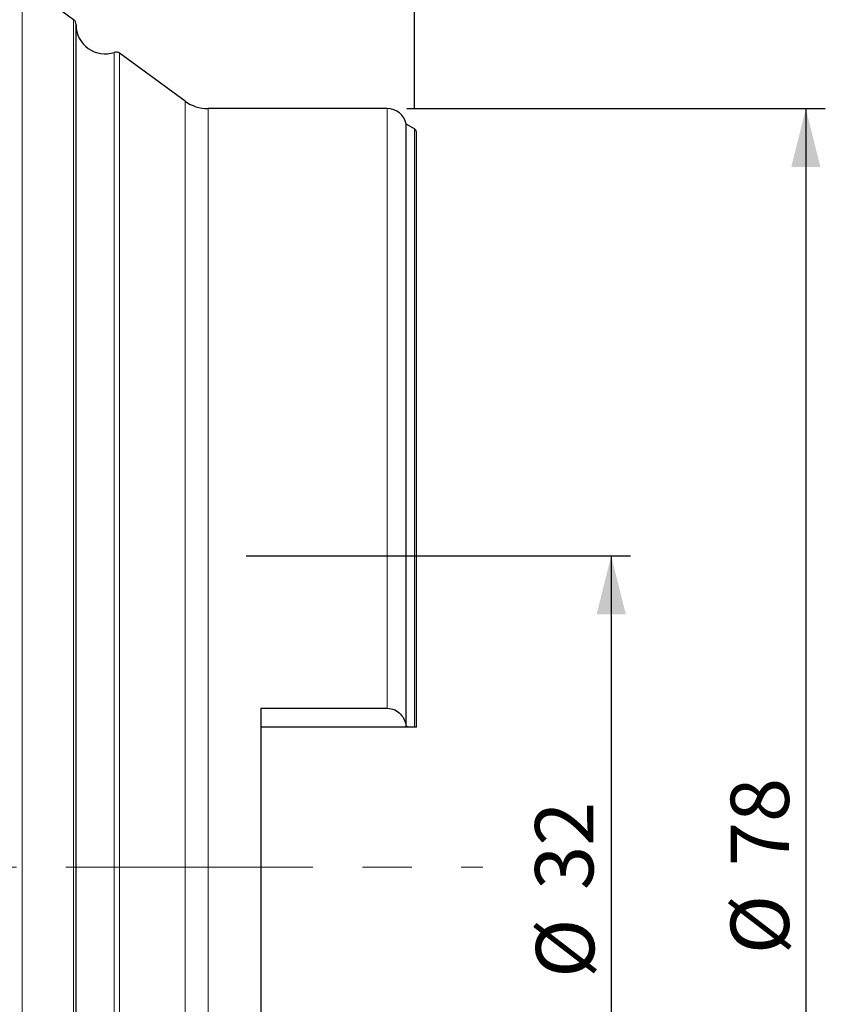
# Model space of a CAD drawing. Units: millimetres. Extents: x 23 to 413, y 5 to 289.
# Drawn here: x 129 to 170, y 206 to 257 of the extents above; entities that cross this region are included whole.
import ezdxf

# ---------------------------------------------------------------- set-up
doc = ezdxf.new("R2010")
doc.units = ezdxf.units.MM
doc.linetypes.add('CENTERX2', pattern=[20.32, 12.7, -2.54, 2.54, -2.54])
doc.layers.add('DÜNNE_LINIE', color=7, linetype='Continuous')
doc.styles.add('SLDTEXTSTYLE1', font='TXT', dxfattribs={"width": 0.75})
doc.dimstyles.new('SLDDIMSTYLE0', dxfattribs={"dimtxt": 3, "dimasz": 3, "dimexe": 0, "dimexo": 0.0625, "dimgap": 0.75, "dimtad": 1, "dimdec": 0, "dimrnd": 1e-09, "dimzin": 12, "dimdsep": 46, "dimtxsty": 'SLDTEXTSTYLE1', "dimsah": 1, "dimcen": 0.09, "dimadec": 0, "dimazin": 3, "dimtfac": 1, "dimtofl": 0, "dimtmove": 0, "dimatfit": 3, "dimfxl": 1, "dimfrac": 2, "dimtolj": 1, "dimtzin": 12, "dimarcsym": 0})
doc.dimstyles.new('SLDDIMSTYLE1', dxfattribs={"dimtxt": 3, "dimasz": 3, "dimexe": 0, "dimexo": 0.0625, "dimgap": 0.75, "dimtad": 1, "dimdec": 3, "dimrnd": 1e-09, "dimzin": 12, "dimdsep": 46, "dimtxsty": 'SLDTEXTSTYLE1', "dimsah": 1, "dimcen": 0.09, "dimadec": 0, "dimazin": 3, "dimtfac": 1, "dimtofl": 0, "dimtmove": 0, "dimatfit": 3, "dimfxl": 1, "dimfrac": 2, "dimtolj": 1, "dimtzin": 12, "dimarcsym": 0})

# ---------------------------------------------------------------- blocks, each defined once
blk = doc.blocks.new('*D2')
at = {"layer": 'DÜNNE_LINIE', "color": 7}
for p, q in [((94.39, 251.782), (94.39, 277.439)), ((149.282, 252.263), (149.282, 277.439)), ((94.39, 276.439), (149.282, 276.439))]:
    blk.add_line(p, q, dxfattribs=at)
for points in [[(94.39, 276.439), (97.39, 275.689), (97.39, 277.189)], [(149.282, 276.439), (146.282, 277.189), (146.282, 275.689)]]:
    blk.add_solid(points, dxfattribs=at)
at = {"layer": 'DÜNNE_LINIE', "color": 7, "insert": (119.62, 280.307), "char_height": 3, "attachment_point": 1, "style": 'SLDTEXTSTYLE1'}
blk.add_mtext('55', dxfattribs=at)
blk = doc.blocks.new('*D3')
at = {"layer": 'DÜNNE_LINIE', "color": 7}
for p, q in [((148.883, 252.3), (170.402, 252.3)), ((169.402, 252.3), (169.402, 174.3)), ((148.883, 174.3), (170.402, 174.3))]:
    blk.add_line(p, q, dxfattribs=at)
for points in [[(169.402, 252.3), (168.652, 249.3), (170.152, 249.3)], [(169.402, 174.3), (170.152, 177.3), (168.652, 177.3)]]:
    blk.add_solid(points, dxfattribs=at)
at = {"layer": 'DÜNNE_LINIE', "color": 7, "char_height": 3, "attachment_point": 1, "rotation": 90, "style": 'SLDTEXTSTYLE1'}
for s, insert in [('78', (165.535, 213.345)), ('%%c', (165.535, 208.823))]:
    blk.add_mtext(s, dxfattribs=dict(at, insert=insert))
blk = doc.blocks.new('*D4')
at = {"layer": 'DÜNNE_LINIE', "color": 7}
for p, q in [((140.633, 229.3), (160.395, 229.3)), ((159.395, 229.3), (159.395, 197.3)), ((140.633, 197.3), (160.395, 197.3))]:
    blk.add_line(p, q, dxfattribs=at)
for points in [[(159.395, 229.3), (158.645, 226.3), (160.145, 226.3)], [(159.395, 197.3), (160.145, 200.3), (158.645, 200.3)]]:
    blk.add_solid(points, dxfattribs=at)
at = {"layer": 'DÜNNE_LINIE', "color": 7, "char_height": 3, "attachment_point": 1, "rotation": 90, "style": 'SLDTEXTSTYLE1'}
for s, insert in [('32', (155.482, 212.127, 0.576)), ('%%c', (155.527, 207.602, 0.576))]:
    blk.add_mtext(s, dxfattribs=dict(at, insert=insert))

msp = doc.modelspace()

# ---------------------------------------------------------------- linework, layer by layer
at = {"color": 7, "linetype": 'Continuous', "lineweight": 30}
for p, q in [((131.7599, 256.8704), (129.1207, 258.799)), ((131.8829, 169.9714), (131.8829, 256.6282)), ((137.4872, 252.685), (134.1207, 255.1451)), ((147.8828, 252.2998), (138.6673, 252.2998)), ((149.2824, 251.2632), (148.8616, 251.5048)), ((148.8616, 220.5538), (148.8616, 251.5048)), ((149.3828, 220.4998), (149.3828, 251.0898)), ((141.3828, 221.468), (147.8828, 221.468)), ((141.3828, 221.468), (141.3828, 205.1316)), ((148.9426, 220.4998), (141.3828, 220.4998)), ((149.2824, 220.4998), (148.9426, 220.4998))]:
    msp.add_line(p, q, dxfattribs=at)
at = {"color": 8, "linetype": 'Continuous', "lineweight": 0}
for p, q in [((129.1207, 167.8006), (129.1207, 258.799)), ((131.7599, 169.7292), (131.7599, 256.8704)), ((133.8502, 171.4116), (133.8502, 255.188)), ((134.1207, 171.4544), (134.1207, 255.1451)), ((137.4872, 173.9146), (137.4872, 252.685)), ((138.6673, 174.2998), (138.6673, 252.2998)), ((147.8828, 221.468), (147.8828, 252.2998)), ((149.2824, 220.4998), (149.2824, 251.2632))]:
    msp.add_line(p, q, dxfattribs=at)
at = {"color": 7, "linetype": 'Continuous', "lineweight": 30}
for centre, radius, start, end in [((131.5829, 256.6282), 0.3, 0, 53.84181), ((133.3828, 256.6133), 1.5, 180.47285, 288.15648), ((133.9437, 254.9029), 0.3, 53.84181, 108.15648), ((138.6673, 254.2998), 2, 233.84181, 270), ((147.8828, 251.2998), 1, 11.8295, 90), ((149.1828, 251.0898), 0.2, 0, 60.14381)]:
    msp.add_arc(centre, radius, start, end, dxfattribs=at)
for points, knots in [([(147.8828, 221.468), (148.0184, 221.468), (148.1503, 221.4358), (148.3823, 221.3259), (148.4825, 221.2488), (148.646, 221.0744), (148.7106, 220.9759), (148.8079, 220.7717), (148.8418, 220.6636), (148.8616, 220.5538)], [0, 0, 0, 0, 0.25, 0.25, 0.5, 0.5, 0.75, 0.75, 1, 1, 1, 1]), ([(149.3828, 220.4998), (149.3828, 220.4998), (149.3735, 220.4998), (149.3387, 220.4998), (149.3131, 220.4998), (149.2824, 220.4998)], [0, 0, 0, 0, 0.5, 0.5, 1, 1, 1, 1])]:
    msp.add_open_spline(points, degree=3, knots=knots, dxfattribs=at)
msp.add_open_spline([(148.8616, 220.5538), (148.8886, 220.5358), (148.9156, 220.5178), (148.9426, 220.4998)], degree=3, dxfattribs=at)
at = {"layer": 'DÜNNE_LINIE', "color": 7, "linetype": 'CENTERX2', "lineweight": 0}
msp.add_line((90.7237, 213.2998), (152.8015, 213.2998), dxfattribs=at)

# ---------------------------------------------------------------- dimensions: what is measured, and where the dimension line sits
at = {"layer": 'DÜNNE_LINIE', "color": 7}
dim = msp.add_linear_dim(base=(149.2824, 276.4394), p1=(94.3896, 250.7817), p2=(149.2824, 251.2632), dimstyle='SLDDIMSTYLE0', dxfattribs=at)
dim.commit()
dim.dimension.update_dxf_attribs({"geometry": '*D2', "text_midpoint": (121.836, 276.4394), "dimtype": 160})
for base, p1, p2, picture, middle in [((169.4018, 174.2998), (147.8828, 252.2998), (147.8828, 174.2998), '*D3', (169.4018, 213.2998)), ((159.3946, 197.2998), (139.6328, 229.2998), (139.6328, 197.2998), '*D4', (159.3946, 213.2998))]:
    dim = msp.add_linear_dim(base=base, p1=p1, p2=p2, angle=90, text='%%c<>', dimstyle='SLDDIMSTYLE1', dxfattribs=at)
    dim.commit()
    dim.dimension.update_dxf_attribs({"geometry": picture, "text_midpoint": middle, "dimtype": 160})

doc.saveas('drawing.dxf')
